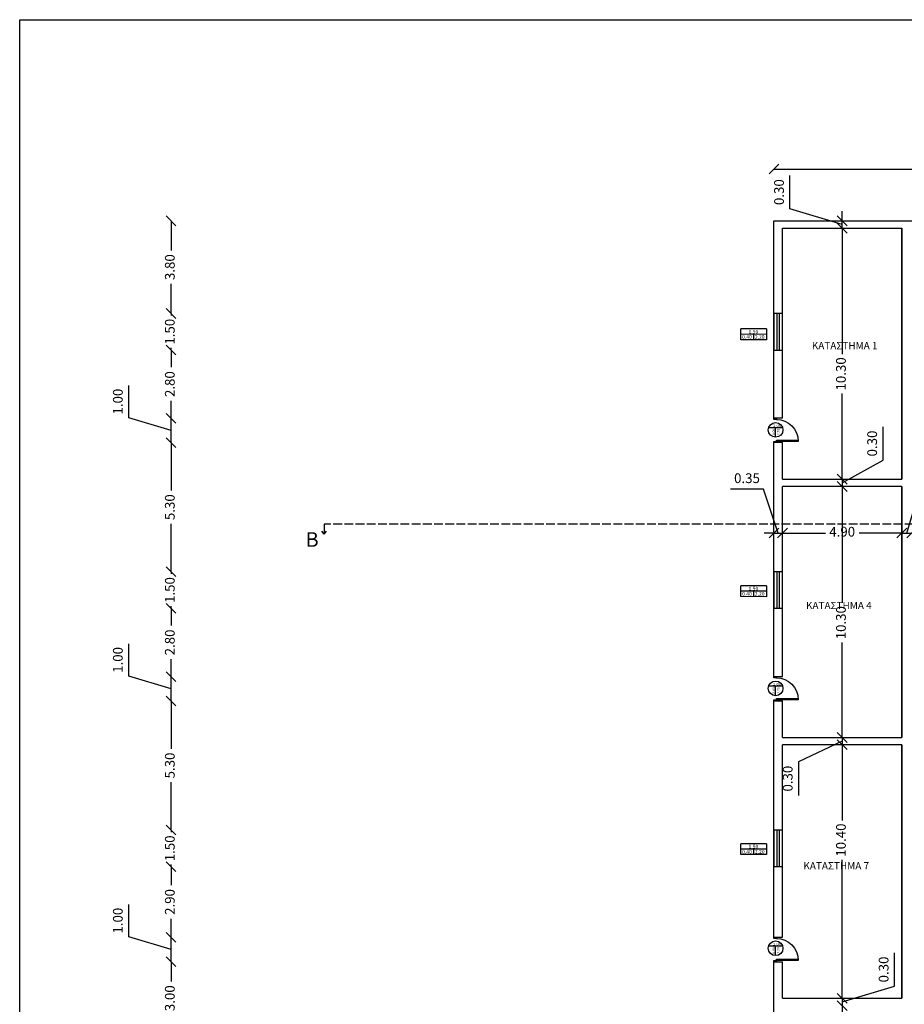
# Model space of a CAD drawing. Units: millimetres. Extents: x 1861 to 1978, y 348 to 466.
# Drawn here: x 1861 to 1898, y 426 to 466 of the extents above; entities that cross this region are included whole.
import ezdxf
from ezdxf.enums import TextEntityAlignment as Align

# ---------------------------------------------------------------- set-up
doc = ezdxf.new("R2010")
doc.units = ezdxf.units.MM
doc.header["$LTSCALE"] = 0.03
doc.linetypes.add('ACAD_ISO02W100', pattern=[15, 12, -3])
doc.layers.add('isogeio', color=2, linetype='Continuous')
doc.layers.add('tomes', color=6, linetype='Continuous')
doc.layers.get('0').off()
doc.styles.add('gio', font='TIMES.TTF')
doc.styles.get("Standard").update_dxf_attribs({"font": 'TIMES.TTF'})
doc.dimstyles.new('Kostas', dxfattribs={"dimtxt": 0.4, "dimasz": 0.2, "dimexe": 1.25, "dimexo": 0.625, "dimgap": 0.19, "dimtad": 0, "dimzin": 1, "dimdsep": 46, "dimtxsty": 'Standard', "dimblk": 'OBLIQUE', "dimcen": 2.5, "dimse1": 1, "dimse2": 1, "dimadec": 0, "dimazin": 0, "dimtfac": 1, "dimtmove": 1, "dimatfit": 3, "dimfxl": 1, "dimarcsym": 0})

# ---------------------------------------------------------------- blocks, each defined once
blk = doc.blocks.new('door100')
for points in [[(0.05, 0.1), (0.1, 0.1), (0.1, 1), (0.05, 1)], [(0, 0), (0.05, 0), (0.05, 0.1), (0, 0.1)], [(0.95, 0), (1, 0), (1, 0.1), (0.95, 0.1)]]:
    blk.add_lwpolyline(points, close=True)
blk.add_arc((0.05, 0.1), 0.9, 0, 90)
blk = doc.blocks.new('SESOT')
for p, q in [((-0.283, 0), (0.283, 0)), ((0, -0.4), (0, 0))]:
    blk.add_line(p, q)
blk.add_circle((0, -0.1), 0.3)
at = {"style": 'gio', "width": 0.644546}
blk.add_attdef('PLATOS', text='', height=0.1, dxfattribs=at).set_placement((-0.117, 0.023), (0.234, 0.023), align=Align.FIT)
at = {"style": 'gio'}
for tag, rotation, width, p, p2 in [('PODIA', 90, 0.602082, (-0.028, -0.317), (-0.028, -0.052)), ('PREKI', 90.3608, 0.628882, (0.16, -0.316), (0.158, -0.054))]:
    blk.add_attdef(tag, text='', height=0.1, rotation=rotation, dxfattribs=dict(at, width=width)).set_placement(p, p2, align=Align.FIT)
blk = doc.blocks.new('_Oblique')
at = {"color": 0, "linetype": 'ByBlock'}
blk.add_line((-0.5, -0.5), (0.5, 0.5), dxfattribs=at)
blk = doc.blocks.new('*D67')
at = {"layer": 'isogeio', "color": 0, "lineweight": -2}
for p, q in [((1867.515, 427.813), (1867.515, 426.997)), ((1867.515, 424.813), (1867.515, 425.628))]:
    blk.add_line(p, q, dxfattribs=at)
at = {"layer": 'isogeio', "color": 0, "lineweight": -2, "xscale": 0.4, "yscale": 0.4, "zscale": 0.4}
for p, rotation in [((1867.515, 427.813), 90), ((1867.515, 424.813), 270)]:
    blk.add_blockref('_Oblique', p, dxfattribs=dict(at, rotation=rotation))
at = {"layer": 'isogeio', "color": 0, "insert": (1867.515, 426.313), "char_height": 0.4, "attachment_point": 5, "rotation": 90}
blk.add_mtext('3.00', dxfattribs=at)
blk = doc.blocks.new('*D68')
at = {"layer": 'isogeio', "color": 0, "lineweight": -2}
for p, q in [((1865.776, 428.834), (1865.776, 430.158)), ((1867.515, 428.313), (1865.776, 428.834)), ((1867.515, 427.813), (1867.515, 428.813))]:
    blk.add_line(p, q, dxfattribs=at)
at = {"layer": 'isogeio', "color": 0, "lineweight": -2, "xscale": 0.4, "yscale": 0.4, "zscale": 0.4}
for p, rotation in [((1867.515, 428.813), 90), ((1867.515, 427.813), 270)]:
    blk.add_blockref('_Oblique', p, dxfattribs=dict(at, rotation=rotation))
at = {"layer": 'isogeio', "color": 0, "insert": (1865.381, 429.496), "char_height": 0.4, "attachment_point": 5, "rotation": 90}
blk.add_mtext('1.00', dxfattribs=at)
blk = doc.blocks.new('*D69')
at = {"layer": 'isogeio', "color": 0, "lineweight": -2}
for p, q in [((1867.515, 431.713), (1867.515, 430.953)), ((1867.515, 428.813), (1867.515, 429.573))]:
    blk.add_line(p, q, dxfattribs=at)
at = {"layer": 'isogeio', "color": 0, "lineweight": -2, "xscale": 0.4, "yscale": 0.4, "zscale": 0.4}
for p, rotation in [((1867.515, 431.713), 90), ((1867.515, 428.813), 270)]:
    blk.add_blockref('_Oblique', p, dxfattribs=dict(at, rotation=rotation))
at = {"layer": 'isogeio', "color": 0, "insert": (1867.515, 430.263), "char_height": 0.4, "attachment_point": 5, "rotation": 90}
blk.add_mtext('2.90', dxfattribs=at)
blk = doc.blocks.new('*D70')
at = {"layer": 'isogeio', "color": 0, "lineweight": -2}
for p, q in [((1867.515, 433.213), (1867.515, 433.613)), ((1867.515, 433.213), (1867.515, 433.124)), ((1867.515, 431.713), (1867.515, 431.801)), ((1867.515, 431.713), (1867.515, 431.313))]:
    blk.add_line(p, q, dxfattribs=at)
at = {"layer": 'isogeio', "color": 0, "lineweight": -2, "xscale": 0.4, "yscale": 0.4, "zscale": 0.4}
for p, rotation in [((1867.515, 433.213), 270), ((1867.515, 431.713), 90)]:
    blk.add_blockref('_Oblique', p, dxfattribs=dict(at, rotation=rotation))
at = {"layer": 'isogeio', "color": 0, "insert": (1867.515, 432.463), "char_height": 0.4, "attachment_point": 5, "rotation": 90}
blk.add_mtext('1.50', dxfattribs=at)
blk = doc.blocks.new('*D71')
at = {"layer": 'isogeio', "color": 0, "lineweight": -2}
for p, q in [((1867.515, 438.513), (1867.515, 436.545)), ((1867.515, 433.213), (1867.515, 435.18))]:
    blk.add_line(p, q, dxfattribs=at)
at = {"layer": 'isogeio', "color": 0, "lineweight": -2, "xscale": 0.4, "yscale": 0.4, "zscale": 0.4}
for p, rotation in [((1867.515, 438.513), 90), ((1867.515, 433.213), 270)]:
    blk.add_blockref('_Oblique', p, dxfattribs=dict(at, rotation=rotation))
at = {"layer": 'isogeio', "color": 0, "insert": (1867.515, 435.863), "char_height": 0.4, "attachment_point": 5, "rotation": 90}
blk.add_mtext('5.30', dxfattribs=at)
blk = doc.blocks.new('*D72')
at = {"layer": 'isogeio', "color": 0, "lineweight": -2}
for p, q in [((1865.776, 439.534), (1865.776, 440.858)), ((1867.515, 439.013), (1865.776, 439.534)), ((1867.515, 438.513), (1867.515, 439.513))]:
    blk.add_line(p, q, dxfattribs=at)
at = {"layer": 'isogeio', "color": 0, "lineweight": -2, "xscale": 0.4, "yscale": 0.4, "zscale": 0.4}
for p, rotation in [((1867.515, 439.513), 90), ((1867.515, 438.513), 270)]:
    blk.add_blockref('_Oblique', p, dxfattribs=dict(at, rotation=rotation))
at = {"layer": 'isogeio', "color": 0, "insert": (1865.381, 440.196), "char_height": 0.4, "attachment_point": 5, "rotation": 90}
blk.add_mtext('1.00', dxfattribs=at)
blk = doc.blocks.new('*D73')
at = {"layer": 'isogeio', "color": 0, "lineweight": -2}
for p, q in [((1867.515, 442.313), (1867.515, 441.603)), ((1867.515, 439.513), (1867.515, 440.223))]:
    blk.add_line(p, q, dxfattribs=at)
at = {"layer": 'isogeio', "color": 0, "lineweight": -2, "xscale": 0.4, "yscale": 0.4, "zscale": 0.4}
for p, rotation in [((1867.515, 442.313), 90), ((1867.515, 439.513), 270)]:
    blk.add_blockref('_Oblique', p, dxfattribs=dict(at, rotation=rotation))
at = {"layer": 'isogeio', "color": 0, "insert": (1867.515, 440.913), "char_height": 0.4, "attachment_point": 5, "rotation": 90}
blk.add_mtext('2.80', dxfattribs=at)
blk = doc.blocks.new('*D74')
at = {"layer": 'isogeio', "color": 0, "lineweight": -2}
for p, q in [((1867.515, 443.813), (1867.515, 444.213)), ((1867.515, 443.813), (1867.515, 443.724)), ((1867.515, 442.313), (1867.515, 442.401)), ((1867.515, 442.313), (1867.515, 441.913))]:
    blk.add_line(p, q, dxfattribs=at)
at = {"layer": 'isogeio', "color": 0, "lineweight": -2, "xscale": 0.4, "yscale": 0.4, "zscale": 0.4}
for p, rotation in [((1867.515, 443.813), 270), ((1867.515, 442.313), 90)]:
    blk.add_blockref('_Oblique', p, dxfattribs=dict(at, rotation=rotation))
at = {"layer": 'isogeio', "color": 0, "insert": (1867.515, 443.063), "char_height": 0.4, "attachment_point": 5, "rotation": 90}
blk.add_mtext('1.50', dxfattribs=at)
blk = doc.blocks.new('*D75')
at = {"layer": 'isogeio', "color": 0, "lineweight": -2}
for p, q in [((1867.515, 449.113), (1867.515, 447.145)), ((1867.515, 443.813), (1867.515, 445.78))]:
    blk.add_line(p, q, dxfattribs=at)
at = {"layer": 'isogeio', "color": 0, "lineweight": -2, "xscale": 0.4, "yscale": 0.4, "zscale": 0.4}
for p, rotation in [((1867.515, 449.113), 90), ((1867.515, 443.813), 270)]:
    blk.add_blockref('_Oblique', p, dxfattribs=dict(at, rotation=rotation))
at = {"layer": 'isogeio', "color": 0, "insert": (1867.515, 446.463), "char_height": 0.4, "attachment_point": 5, "rotation": 90}
blk.add_mtext('5.30', dxfattribs=at)
blk = doc.blocks.new('*D76')
at = {"layer": 'isogeio', "color": 0, "lineweight": -2}
for p, q in [((1865.776, 450.134), (1865.776, 451.458)), ((1867.515, 449.613), (1865.776, 450.134)), ((1867.515, 449.113), (1867.515, 450.113))]:
    blk.add_line(p, q, dxfattribs=at)
at = {"layer": 'isogeio', "color": 0, "lineweight": -2, "xscale": 0.4, "yscale": 0.4, "zscale": 0.4}
for p, rotation in [((1867.515, 450.113), 90), ((1867.515, 449.113), 270)]:
    blk.add_blockref('_Oblique', p, dxfattribs=dict(at, rotation=rotation))
at = {"layer": 'isogeio', "color": 0, "insert": (1865.381, 450.796), "char_height": 0.4, "attachment_point": 5, "rotation": 90}
blk.add_mtext('1.00', dxfattribs=at)
blk = doc.blocks.new('*D77')
at = {"layer": 'isogeio', "color": 0, "lineweight": -2}
for p, q in [((1867.515, 452.913), (1867.515, 452.203)), ((1867.515, 450.113), (1867.515, 450.823))]:
    blk.add_line(p, q, dxfattribs=at)
at = {"layer": 'isogeio', "color": 0, "lineweight": -2, "xscale": 0.4, "yscale": 0.4, "zscale": 0.4}
for p, rotation in [((1867.515, 452.913), 90), ((1867.515, 450.113), 270)]:
    blk.add_blockref('_Oblique', p, dxfattribs=dict(at, rotation=rotation))
at = {"layer": 'isogeio', "color": 0, "insert": (1867.515, 451.513), "char_height": 0.4, "attachment_point": 5, "rotation": 90}
blk.add_mtext('2.80', dxfattribs=at)
blk = doc.blocks.new('*D78')
at = {"layer": 'isogeio', "color": 0, "lineweight": -2}
for p, q in [((1867.515, 454.413), (1867.515, 454.813)), ((1867.515, 454.413), (1867.515, 454.324)), ((1867.515, 452.913), (1867.515, 453.001)), ((1867.515, 452.913), (1867.515, 452.513))]:
    blk.add_line(p, q, dxfattribs=at)
at = {"layer": 'isogeio', "color": 0, "lineweight": -2, "xscale": 0.4, "yscale": 0.4, "zscale": 0.4}
for p, rotation in [((1867.515, 454.413), 270), ((1867.515, 452.913), 90)]:
    blk.add_blockref('_Oblique', p, dxfattribs=dict(at, rotation=rotation))
at = {"layer": 'isogeio', "color": 0, "insert": (1867.515, 453.663), "char_height": 0.4, "attachment_point": 5, "rotation": 90}
blk.add_mtext('1.50', dxfattribs=at)
blk = doc.blocks.new('*D79')
at = {"layer": 'isogeio', "color": 0, "lineweight": -2}
for p, q in [((1867.515, 458.213), (1867.515, 456.997)), ((1867.515, 454.413), (1867.515, 455.628))]:
    blk.add_line(p, q, dxfattribs=at)
at = {"layer": 'isogeio', "color": 0, "lineweight": -2, "xscale": 0.4, "yscale": 0.4, "zscale": 0.4}
for p, rotation in [((1867.515, 458.213), 90), ((1867.515, 454.413), 270)]:
    blk.add_blockref('_Oblique', p, dxfattribs=dict(at, rotation=rotation))
at = {"layer": 'isogeio', "color": 0, "insert": (1867.515, 456.313), "char_height": 0.4, "attachment_point": 5, "rotation": 90}
blk.add_mtext('3.80', dxfattribs=at)
blk = doc.blocks.new('*D82')
at = {"layer": 'isogeio', "color": 0, "lineweight": -2}
for p, q in [((1891.83, 447.207), (1890.477, 447.207)), ((1892.436, 445.404), (1891.83, 447.207)), ((1892.261, 445.404), (1891.861, 445.404)), ((1892.261, 445.404), (1892.611, 445.404)), ((1892.261, 445.404), (1892.611, 445.404)), ((1892.611, 445.404), (1893.011, 445.404))]:
    blk.add_line(p, q, dxfattribs=at)
at = {"layer": 'isogeio', "color": 0, "lineweight": -2, "xscale": 0.4, "yscale": 0.4, "zscale": 0.4}
blk.add_blockref('_Oblique', (1892.261, 445.404), dxfattribs=at)
at = {"layer": 'isogeio', "color": 0, "lineweight": -2, "xscale": 0.4, "yscale": 0.4, "zscale": 0.4, "rotation": 180}
blk.add_blockref('_Oblique', (1892.611, 445.404), dxfattribs=at)
at = {"layer": 'isogeio', "color": 0, "insert": (1891.154, 447.601), "char_height": 0.4, "attachment_point": 5}
blk.add_mtext('0.35', dxfattribs=at)
blk = doc.blocks.new('*D83')
at = {"layer": 'isogeio', "color": 0, "lineweight": -2}
for p, q in [((1892.611, 445.404), (1894.37, 445.404)), ((1897.511, 445.404), (1895.753, 445.404))]:
    blk.add_line(p, q, dxfattribs=at)
at = {"layer": 'isogeio', "color": 0, "lineweight": -2, "xscale": 0.4, "yscale": 0.4, "zscale": 0.4, "rotation": 180}
blk.add_blockref('_Oblique', (1892.611, 445.404), dxfattribs=at)
at = {"layer": 'isogeio', "color": 0, "lineweight": -2, "xscale": 0.4, "yscale": 0.4, "zscale": 0.4}
blk.add_blockref('_Oblique', (1897.511, 445.404), dxfattribs=at)
at = {"layer": 'isogeio', "color": 0, "insert": (1895.061, 445.404), "char_height": 0.4, "attachment_point": 5}
blk.add_mtext('4.90', dxfattribs=at)
blk = doc.blocks.new('*D84')
at = {"layer": 'isogeio', "color": 0, "lineweight": -2}
for p, q in [((1897.711, 445.404), (1898.355, 447.551)), ((1898.355, 447.551), (1899.727, 447.551)), ((1897.511, 445.404), (1897.911, 445.404))]:
    blk.add_line(p, q, dxfattribs=at)
at = {"layer": 'isogeio', "color": 0, "lineweight": -2, "xscale": 0.4, "yscale": 0.4, "zscale": 0.4, "rotation": 180}
blk.add_blockref('_Oblique', (1897.511, 445.404), dxfattribs=at)
at = {"layer": 'isogeio', "color": 0, "lineweight": -2, "xscale": 0.4, "yscale": 0.4, "zscale": 0.4}
blk.add_blockref('_Oblique', (1897.911, 445.404), dxfattribs=at)
at = {"layer": 'isogeio', "color": 0, "insert": (1899.041, 447.945), "char_height": 0.4, "attachment_point": 5}
blk.add_mtext('0.40', dxfattribs=at)
blk = doc.blocks.new('*D101')
at = {"layer": 'isogeio', "color": 0, "lineweight": -2}
for p, q in [((1895.061, 457.913), (1895.061, 452.743)), ((1895.061, 447.613), (1895.061, 451.124))]:
    blk.add_line(p, q, dxfattribs=at)
at = {"layer": 'isogeio', "color": 0, "lineweight": -2, "xscale": 0.4, "yscale": 0.4, "zscale": 0.4}
for p, rotation in [((1895.061, 457.913), 90), ((1895.061, 447.613), 270)]:
    blk.add_blockref('_Oblique', p, dxfattribs=dict(at, rotation=rotation))
at = {"layer": 'isogeio', "color": 0, "insert": (1895.061, 451.933), "char_height": 0.4, "attachment_point": 5, "rotation": 90}
blk.add_mtext('10.30', dxfattribs=at)
blk = doc.blocks.new('*D102')
at = {"layer": 'isogeio', "color": 0, "lineweight": -2}
for p, q in [((1896.737, 448.391), (1896.737, 449.762)), ((1895.061, 447.463), (1896.737, 448.391)), ((1895.061, 447.613), (1895.061, 448.013)), ((1895.061, 447.613), (1895.061, 447.313)), ((1895.061, 447.613), (1895.061, 447.313)), ((1895.061, 447.313), (1895.061, 446.913))]:
    blk.add_line(p, q, dxfattribs=at)
at = {"layer": 'isogeio', "color": 0, "lineweight": -2, "xscale": 0.4, "yscale": 0.4, "zscale": 0.4}
for p, rotation in [((1895.061, 447.613), 270), ((1895.061, 447.313), 90)]:
    blk.add_blockref('_Oblique', p, dxfattribs=dict(at, rotation=rotation))
at = {"layer": 'isogeio', "color": 0, "insert": (1896.343, 449.076), "char_height": 0.4, "attachment_point": 5, "rotation": 90}
blk.add_mtext('0.30', dxfattribs=at)
blk = doc.blocks.new('*D103')
at = {"layer": 'isogeio', "color": 0, "lineweight": -2}
for p, q in [((1895.061, 447.313), (1895.061, 442.532)), ((1895.061, 437.013), (1895.061, 440.913))]:
    blk.add_line(p, q, dxfattribs=at)
at = {"layer": 'isogeio', "color": 0, "lineweight": -2, "xscale": 0.4, "yscale": 0.4, "zscale": 0.4}
for p, rotation in [((1895.061, 447.313), 90), ((1895.061, 437.013), 270)]:
    blk.add_blockref('_Oblique', p, dxfattribs=dict(at, rotation=rotation))
at = {"layer": 'isogeio', "color": 0, "insert": (1895.061, 441.723), "char_height": 0.4, "attachment_point": 5, "rotation": 90}
blk.add_mtext('10.30', dxfattribs=at)
blk = doc.blocks.new('*D104')
at = {"layer": 'isogeio', "color": 0, "lineweight": -2}
for p, q in [((1895.061, 437.013), (1895.061, 437.413)), ((1895.061, 436.863), (1893.271, 436.009)), ((1895.061, 437.013), (1895.061, 436.713)), ((1895.061, 437.013), (1895.061, 436.713)), ((1895.061, 436.713), (1895.061, 436.313)), ((1893.271, 436.009), (1893.271, 434.638))]:
    blk.add_line(p, q, dxfattribs=at)
at = {"layer": 'isogeio', "color": 0, "lineweight": -2, "xscale": 0.4, "yscale": 0.4, "zscale": 0.4}
for p, rotation in [((1895.061, 437.013), 270), ((1895.061, 436.713), 90)]:
    blk.add_blockref('_Oblique', p, dxfattribs=dict(at, rotation=rotation))
at = {"layer": 'isogeio', "color": 0, "insert": (1892.877, 435.324), "char_height": 0.4, "attachment_point": 5, "rotation": 90}
blk.add_mtext('0.30', dxfattribs=at)
blk = doc.blocks.new('*D105')
at = {"layer": 'isogeio', "color": 0, "lineweight": -2}
for p, q in [((1895.061, 436.713), (1895.061, 433.611)), ((1895.061, 426.313), (1895.061, 431.992))]:
    blk.add_line(p, q, dxfattribs=at)
at = {"layer": 'isogeio', "color": 0, "lineweight": -2, "xscale": 0.4, "yscale": 0.4, "zscale": 0.4}
for p, rotation in [((1895.061, 436.713), 90), ((1895.061, 426.313), 270)]:
    blk.add_blockref('_Oblique', p, dxfattribs=dict(at, rotation=rotation))
at = {"layer": 'isogeio', "color": 0, "insert": (1895.061, 432.802), "char_height": 0.4, "attachment_point": 5, "rotation": 90}
blk.add_mtext('10.40', dxfattribs=at)
blk = doc.blocks.new('*D106')
at = {"layer": 'isogeio', "color": 0, "lineweight": -2}
for p, q in [((1897.208, 426.807), (1897.208, 428.178)), ((1895.061, 426.163), (1897.208, 426.807)), ((1895.061, 426.313), (1895.061, 426.713)), ((1895.061, 426.313), (1895.061, 426.013)), ((1895.061, 426.313), (1895.061, 426.013)), ((1895.061, 426.013), (1895.061, 425.613))]:
    blk.add_line(p, q, dxfattribs=at)
at = {"layer": 'isogeio', "color": 0, "lineweight": -2, "xscale": 0.4, "yscale": 0.4, "zscale": 0.4}
for p, rotation in [((1895.061, 426.313), 270), ((1895.061, 426.013), 90)]:
    blk.add_blockref('_Oblique', p, dxfattribs=dict(at, rotation=rotation))
at = {"layer": 'isogeio', "color": 0, "insert": (1896.814, 427.492), "char_height": 0.4, "attachment_point": 5, "rotation": 90}
blk.add_mtext('0.30', dxfattribs=at)
blk = doc.blocks.new('*D107')
at = {"layer": 'isogeio', "color": 0, "lineweight": -2}
for p, q in [((1895.061, 426.013), (1895.061, 425.403)), ((1895.061, 423.413), (1895.061, 424.023))]:
    blk.add_line(p, q, dxfattribs=at)
at = {"layer": 'isogeio', "color": 0, "lineweight": -2, "xscale": 0.4, "yscale": 0.4, "zscale": 0.4}
for p, rotation in [((1895.061, 426.013), 90), ((1895.061, 423.413), 270)]:
    blk.add_blockref('_Oblique', p, dxfattribs=dict(at, rotation=rotation))
at = {"layer": 'isogeio', "color": 0, "insert": (1895.061, 424.713), "char_height": 0.4, "attachment_point": 5, "rotation": 90}
blk.add_mtext('2.60', dxfattribs=at)
blk = doc.blocks.new('*D127')
at = {"layer": 'isogeio', "color": 0, "lineweight": -2}
for p, q in [((1892.914, 458.707), (1892.914, 460.078)), ((1895.061, 458.063), (1892.914, 458.707)), ((1895.061, 458.213), (1895.061, 458.613)), ((1895.061, 457.913), (1895.061, 458.213)), ((1895.061, 457.913), (1895.061, 458.213)), ((1895.061, 457.913), (1895.061, 457.513))]:
    blk.add_line(p, q, dxfattribs=at)
at = {"layer": 'isogeio', "color": 0, "lineweight": -2, "xscale": 0.4, "yscale": 0.4, "zscale": 0.4}
for p, rotation in [((1895.061, 458.213), 270), ((1895.061, 457.913), 90)]:
    blk.add_blockref('_Oblique', p, dxfattribs=dict(at, rotation=rotation))
at = {"layer": 'isogeio', "color": 0, "insert": (1892.52, 459.392), "char_height": 0.4, "attachment_point": 5, "rotation": 90}
blk.add_mtext('0.30', dxfattribs=at)
blk = doc.blocks.new('*D140')
at = {"layer": 'isogeio', "color": 0, "lineweight": -2}
for p, q in [((1892.261, 460.337), (1904.574, 460.337)), ((1918.561, 460.337), (1906.249, 460.337))]:
    blk.add_line(p, q, dxfattribs=at)
at = {"layer": 'isogeio', "color": 0, "lineweight": -2, "xscale": 0.4, "yscale": 0.4, "zscale": 0.4, "rotation": 180}
blk.add_blockref('_Oblique', (1892.261, 460.337), dxfattribs=at)
at = {"layer": 'isogeio', "color": 0, "lineweight": -2, "xscale": 0.4, "yscale": 0.4, "zscale": 0.4}
blk.add_blockref('_Oblique', (1918.561, 460.337), dxfattribs=at)
at = {"layer": 'isogeio', "color": 0, "insert": (1905.411, 460.337), "char_height": 0.4, "attachment_point": 5}
blk.add_mtext('26.30', dxfattribs=at)

msp = doc.modelspace()

# ---------------------------------------------------------------- linework, layer by layer
at = {"layer": 'isogeio'}
for p, q in [((1892.386, 452.913), (1892.386, 454.413)), ((1892.486, 452.913), (1892.486, 454.413)), ((1890.904, 453.335), (1890.905, 453.78)), ((1891.954, 453.779), (1890.905, 453.78)), ((1891.954, 453.779), (1891.954, 453.334)), ((1891.954, 453.556), (1890.904, 453.557)), ((1891.429, 453.334), (1891.429, 453.557)), ((1891.954, 453.334), (1890.904, 453.335)), ((1892.611, 450.113), (1892.261, 450.113)), ((1892.611, 449.113), (1892.261, 449.113)), ((1892.386, 442.313), (1892.386, 443.813)), ((1892.486, 442.313), (1892.486, 443.813)), ((1890.904, 442.792), (1890.905, 443.237)), ((1891.954, 443.236), (1890.905, 443.237)), ((1891.954, 443.013), (1890.904, 443.014)), ((1891.429, 442.791), (1891.429, 443.014)), ((1891.954, 443.236), (1891.954, 442.791)), ((1891.954, 442.791), (1890.904, 442.792)), ((1892.261, 439.513), (1892.611, 439.513)), ((1892.261, 438.513), (1892.611, 438.513)), ((1892.386, 431.713), (1892.386, 433.213)), ((1892.486, 431.713), (1892.486, 433.213)), ((1890.904, 432.206), (1890.905, 432.651)), ((1891.954, 432.428), (1890.904, 432.429)), ((1891.954, 432.651), (1890.905, 432.651)), ((1891.429, 432.206), (1891.429, 432.428)), ((1891.954, 432.651), (1891.954, 432.205)), ((1891.954, 432.205), (1890.904, 432.206)), ((1892.261, 428.813), (1892.611, 428.813)), ((1892.261, 427.813), (1892.611, 427.813)), ((1892.611, 426.313), (1897.511, 426.313))]:
    msp.add_line(p, q, dxfattribs=at)
for points in [[(1978.22, 347.695), (1861.3, 347.695), (1861.3, 466.468), (1978.22, 466.468)], [(1892.261, 452.913), (1892.611, 452.913), (1892.611, 454.413), (1892.261, 454.413)], [(1892.261, 442.313), (1892.611, 442.313), (1892.611, 443.813), (1892.261, 443.813)], [(1892.261, 431.713), (1892.611, 431.713), (1892.611, 433.213), (1892.261, 433.213)]]:
    msp.add_lwpolyline(points, close=True, dxfattribs=at)
for points in [[(1892.261, 450.113), (1892.261, 458.213), (1897.911, 458.213)], [(1897.511, 458.213), (1903.261, 458.213), (1903.261, 450.113)], [(1892.611, 450.113), (1892.611, 457.913), (1897.511, 457.913), (1897.511, 447.613)], [(1897.511, 447.613), (1897.511, 457.913)], [(1892.261, 439.513), (1892.261, 449.113)], [(1892.611, 447.613), (1892.611, 449.113)], [(1892.611, 447.613), (1897.511, 447.613)], [(1897.511, 447.313), (1892.611, 447.313)], [(1892.611, 439.513), (1892.611, 447.313)], [(1897.511, 437.013), (1897.511, 447.313)], [(1897.511, 447.313), (1897.511, 437.013)], [(1892.261, 428.813), (1892.261, 438.513)], [(1892.611, 437.013), (1892.611, 438.513)], [(1892.611, 437.013), (1897.511, 437.013)], [(1897.511, 436.713), (1892.611, 436.713)], [(1892.611, 428.813), (1892.611, 436.713)], [(1897.511, 426.313), (1897.511, 436.713)], [(1897.511, 436.713), (1897.511, 426.313)], [(1892.261, 424.813), (1892.261, 427.813)], [(1892.611, 426.313), (1892.611, 427.813)]]:
    msp.add_lwpolyline(points, dxfattribs=at)
at = {"layer": 'tomes', "linetype": 'ACAD_ISO02W100'}
msp.add_line((1908.111, 445.772), (1873.802, 445.772), dxfattribs=at)
at = {"layer": 'tomes'}
for p, q in [((1873.802, 445.772), (1873.802, 445.362)), ((1873.802, 445.362), (1873.697, 445.483)), ((1873.802, 445.362), (1873.893, 445.483))]:
    msp.add_line(p, q, dxfattribs=at)

# ---------------------------------------------------------------- block references
at = {"layer": 'isogeio', "xscale": -1, "rotation": 270}
for p in [(1892.261, 449.113), (1892.261, 438.513), (1892.261, 427.813)]:
    msp.add_blockref('door100', p, dxfattribs=at)
at = {"layer": 'isogeio'}
ref = msp.add_blockref('SESOT', (1892.328, 449.734), dxfattribs=at)
ref.add_attrib('PLATOS', '1.00', dxfattribs={"layer": '0', "height": 0.1, "style": 'gio', "width": 1.3916}).set_placement((1892.211, 449.757), (1892.562, 449.757), align=Align.FIT)
ref.add_attrib('PODIA', '0.00', dxfattribs={"layer": '0', "height": 0.1, "rotation": 90, "style": 'gio', "width": 1.051292}).set_placement((1892.3, 449.417), (1892.3, 449.682), align=Align.FIT)
ref.add_attrib('PREKI', '2.20', dxfattribs={"layer": '0', "height": 0.1, "rotation": 90.3608, "style": 'gio', "width": 1.038252}).set_placement((1892.488, 449.418), (1892.486, 449.68), align=Align.FIT)
ref = msp.add_blockref('SESOT', (1892.328, 439.128), dxfattribs=at)
ref.add_attrib('PLATOS', '1.00', dxfattribs={"layer": '0', "height": 0.1, "style": 'gio', "width": 1.3916}).set_placement((1892.211, 439.151), (1892.562, 439.151), align=Align.FIT)
ref.add_attrib('PODIA', '0.00', dxfattribs={"layer": '0', "height": 0.1, "rotation": 90, "style": 'gio', "width": 1.051292}).set_placement((1892.3, 438.81), (1892.3, 439.076), align=Align.FIT)
ref.add_attrib('PREKI', '2.20', dxfattribs={"layer": '0', "height": 0.1, "rotation": 90.3608, "style": 'gio', "width": 1.038252}).set_placement((1892.488, 438.812), (1892.486, 439.074), align=Align.FIT)
ref = msp.add_blockref('SESOT', (1892.328, 428.463), dxfattribs=at)
ref.add_attrib('PLATOS', '1.00', dxfattribs={"layer": '0', "height": 0.1, "style": 'gio', "width": 1.3916}).set_placement((1892.211, 428.486), (1892.562, 428.486), align=Align.FIT)
ref.add_attrib('PODIA', '0.00', dxfattribs={"layer": '0', "height": 0.1, "rotation": 90, "style": 'gio', "width": 1.051292}).set_placement((1892.3, 428.145), (1892.3, 428.411), align=Align.FIT)
ref.add_attrib('PREKI', '2.20', dxfattribs={"layer": '0', "height": 0.1, "rotation": 90.3608, "style": 'gio', "width": 1.038252}).set_placement((1892.488, 428.147), (1892.486, 428.409), align=Align.FIT)

# ---------------------------------------------------------------- texts
at = {"layer": 'isogeio', "char_height": 0.15, "attachment_point": 1}
for s, insert, width in [('{\\fArial|b0|i0|c161|p34;0.40}', (1890.953, 453.527), 0.47685), ('{\\fArial|b0|i0|c161|p34;1\\fArial|b0|i0|c0|p34;.\\fArial|b0|i0|c161|p34;5\\fArial|b0|i0|c0|p34;0}', (1891.218, 453.738), 0.4551), ('{\\fArial|b0|i0|c161|p34;0.40}', (1890.953, 442.984), 0.47685), ('{\\fArial|b0|i0|c161|p34;1\\fArial|b0|i0|c0|p34;.\\fArial|b0|i0|c161|p34;5\\fArial|b0|i0|c0|p34;0}', (1891.218, 443.195), 0.4551), ('{\\fArial|b0|i0|c161|p34;0.40}', (1890.953, 432.399), 0.47685), ('{\\fArial|b0|i0|c161|p34;1\\fArial|b0|i0|c0|p34;.\\fArial|b0|i0|c161|p34;5\\fArial|b0|i0|c0|p34;0}', (1891.218, 432.61), 0.4551)]:
    msp.add_mtext(s, dxfattribs=dict(at, insert=insert, width=width))
at = {"layer": 'isogeio', "char_height": 0.15, "width": 0.47685, "attachment_point": 1, "rotation": 359.9625}
for insert in [(1891.477, 453.528), (1891.477, 442.985), (1891.477, 432.4)]:
    msp.add_mtext('{\\fArial|b0|i0|c161|p34;2.20}', dxfattribs=dict(at, insert=insert))
at = {"layer": 'isogeio', "char_height": 0.3, "attachment_point": 1, "style": 'gio'}
for s, insert in [('ΚΑΤΑΣΤΗΜΑ 1', (1893.815, 453.241)), ('ΚΑΤΑΣΤΗΜΑ 4', (1893.576, 442.579)), ('ΚΑΤΑΣΤΗΜΑ 7', (1893.469, 431.897))]:
    msp.add_mtext(s, dxfattribs=dict(at, insert=insert))
at = {"layer": 'tomes', "style": 'gio'}
msp.add_text('B', height=0.6, dxfattribs=at).set_placement((1873.035, 444.837))

# ---------------------------------------------------------------- dimensions: what is measured, and where the dimension line sits
at = {"layer": 'isogeio'}
for base, p1, p2, override, picture, middle in [((1918.561, 460.337), (1892.261, 458.213), (1918.561, 458.213), {"dimasz": 0.4}, '*D140', (1905.411, 460.337)), ((1897.911, 445.404), (1897.511, 445.404), (1897.911, 445.404), {"dimasz": 0.4, "dimtad": 1}, '*D84', (1898.545, 447.945)), ((1897.511, 445.404), (1892.611, 444.313), (1897.511, 445.404), {"dimasz": 0.4}, '*D83', (1895.061, 445.404))]:
    dim = msp.add_linear_dim(base=base, p1=p1, p2=p2, dimstyle='Kostas', override=override, dxfattribs=at)
    dim.commit()
    dim.dimension.update_dxf_attribs({"geometry": picture, "text_midpoint": middle})
for base, p1, p2, override, picture, middle in [((1895.061, 458.213), (1895.061, 457.913), (1895.061, 458.213), {"dimasz": 0.4, "dimtad": 1}, '*D127', (1892.52, 458.897)), ((1867.515, 458.213), (1892.261, 454.413), (1892.261, 458.213), {"dimasz": 0.4}, '*D79', (1867.515, 456.313)), ((1867.515, 454.413), (1892.261, 452.913), (1892.261, 454.413), {"dimasz": 0.4}, '*D78', (1867.515, 453.663)), ((1867.515, 452.913), (1892.261, 450.113), (1892.261, 452.913), {"dimasz": 0.4}, '*D77', (1867.515, 451.513)), ((1867.515, 450.113), (1892.261, 449.113), (1892.261, 450.113), {"dimasz": 0.4, "dimtad": 1}, '*D76', (1865.381, 450.324)), ((1867.515, 449.113), (1892.261, 443.813), (1892.261, 449.113), {"dimasz": 0.4}, '*D75', (1867.515, 446.463)), ((1867.515, 443.813), (1892.261, 442.313), (1892.261, 443.813), {"dimasz": 0.4}, '*D74', (1867.515, 443.063)), ((1867.515, 442.313), (1892.261, 439.513), (1892.261, 442.313), {"dimasz": 0.4}, '*D73', (1867.515, 440.913)), ((1867.515, 439.513), (1892.261, 438.513), (1892.261, 439.513), {"dimasz": 0.4, "dimtad": 1}, '*D72', (1865.381, 439.724)), ((1867.515, 438.513), (1892.261, 433.213), (1892.261, 438.513), {"dimasz": 0.4}, '*D71', (1867.515, 435.863)), ((1867.515, 433.213), (1892.261, 431.713), (1892.261, 433.213), {"dimasz": 0.4}, '*D70', (1867.515, 432.463)), ((1867.515, 431.713), (1892.261, 428.813), (1892.261, 431.713), {"dimasz": 0.4}, '*D69', (1867.515, 430.263)), ((1867.515, 428.813), (1892.261, 427.813), (1892.261, 428.813), {"dimasz": 0.4, "dimtad": 1}, '*D68', (1865.381, 429.024)), ((1867.515, 427.813), (1892.261, 424.813), (1892.261, 427.813), {"dimasz": 0.4}, '*D67', (1867.515, 426.313)), ((1895.061, 426.013), (1895.061, 426.313), (1895.061, 426.013), {"dimasz": 0.4, "dimtad": 1}, '*D106', (1896.814, 426.997)), ((1895.061, 423.413), (1895.061, 426.013), (1895.061, 423.413), {"dimasz": 0.4}, '*D107', (1895.061, 424.713))]:
    dim = msp.add_linear_dim(base=base, p1=p1, p2=p2, angle=90, dimstyle='Kostas', override=override, dxfattribs=at)
    dim.commit()
    dim.dimension.update_dxf_attribs({"geometry": picture, "text_midpoint": middle})
for base, p1, p2, override, picture, middle in [((1895.061, 447.613), (1895.061, 457.913), (1895.061, 447.613), {"dimasz": 0.4}, '*D101', (1895.061, 451.933)), ((1895.061, 447.313), (1895.061, 447.613), (1895.061, 447.313), {"dimasz": 0.4, "dimtad": 1}, '*D102', (1896.737, 448.581)), ((1895.061, 437.013), (1895.061, 447.313), (1895.061, 437.013), {"dimasz": 0.4}, '*D103', (1895.061, 441.723)), ((1895.061, 436.713), (1895.061, 437.013), (1895.061, 436.713), {"dimasz": 0.4, "dimtad": 1}, '*D104', (1893.271, 435.819)), ((1895.061, 426.313), (1895.061, 436.713), (1895.061, 426.313), {"dimasz": 0.4}, '*D105', (1895.061, 432.802))]:
    dim = msp.add_linear_dim(base=base, p1=p1, p2=p2, angle=90, dimstyle='Kostas', override=override, dxfattribs=at)
    dim.commit()
    dim.dimension.update_dxf_attribs({"geometry": picture, "text_midpoint": middle, "dimtype": 160})
dim = msp.add_linear_dim(base=(1892.611, 445.404), p1=(1892.261, 444.313), p2=(1892.611, 444.313), dimstyle='Kostas', override={"dimasz": 0.4, "dimtad": 1}, dxfattribs=at)
dim.commit()
dim.dimension.update_dxf_attribs({"geometry": '*D82', "text_midpoint": (1891.64, 447.207), "dimtype": 160})

doc.saveas('drawing.dxf')
